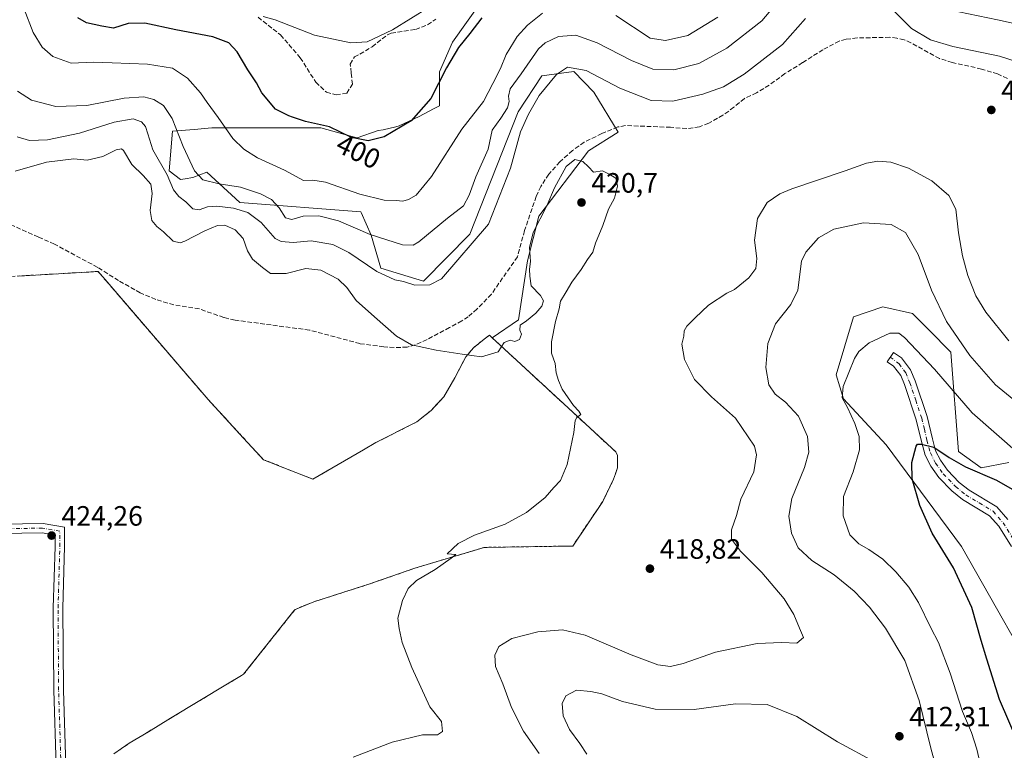
# Model space of a CAD drawing. Units: metres. Extents: x 612185 to 615675, y 4646046 to 4648415.
# Drawn here: x 613284 to 613636, y 4647201 to 4647462 of the extents above; entities that cross this region are included whole.
import ezdxf
from ezdxf.enums import TextEntityAlignment as Align

# ---------------------------------------------------------------- set-up
doc = ezdxf.new("R2010")
doc.units = ezdxf.units.M
doc.header["$MEASUREMENT"] = 0
for name, pattern in [('DGN Style 2', [1.648017, 0.98881, -0.659207]), ('DGN Style 3', [2.307223, 1.648017, -0.659207]), ('DGN Style 4', [2.638475, 1.318413, -0.659207, 0.001648, -0.659207])]:
    doc.linetypes.add(name, pattern=pattern)
for name, color, linetype, lineweight in [('Alambrada', 7, 'DGN Style 2', 0), ('Arbolado forestal CxS', 92, 'Continuous', 0), ('Camino Cxs', 7, 'Continuous', 0), ('Camino eje', 30, 'DGN Style 4', 13), ('Cultivos herbáceos CxS', 92, 'Continuous', 0), ('Curva de nivel maestra', 30, 'Continuous', 30), ('Curva de nivel normal', 30, 'Continuous', 0), ('Instalación de energía eléctrica Cxs', 135, 'Continuous', 0), ('Núcleo urbano CxS', 7, 'Continuous', 0), ('Punto de cota en terreno', 7, 'Continuous', 0), ('Rótulo de curva de nivel directora', 7, 'Continuous', 0), ('Rótulo de punto de cota en terreno', 7, 'Continuous', 0), ('Senda', 7, 'DGN Style 3', 0)]:
    doc.layers.add(name, color=color, linetype=linetype, lineweight=lineweight)
doc.styles.add('Style-Arial', font='txt')

# ---------------------------------------------------------------- blocks, each defined once
blk = doc.blocks.new('5PATER')
at = {"layer": 'Núcleo urbano CxS', "linetype": 'Continuous', "lineweight": 0}
h = blk.add_hatch(color=51, dxfattribs=at)
edge = h.paths.add_edge_path()
edge.add_ellipse((0, 0), major_axis=(-0.11, -0.111), ratio=0.999422, start_angle=0, end_angle=360)

msp = doc.modelspace()

# ---------------------------------------------------------------- linework, layer by layer
at = {"layer": 'Alambrada', "color": 7, "linetype": 'DGN Style 2', "lineweight": 0}
msp.add_polyline3d([(613317.3, 4647199.55, 424.43), (613322.78, 4647203.35, 424.12), (613363.71, 4647228.08, 424.35), (613382.14, 4647251.26, 424.2), (613388.87, 4647253.98, 423.91), (613408.11, 4647260.14, 424.93), (613424.99, 4647265.99, 420.78), (613449.85, 4647273.44, 420.1), (613481.48, 4647273.94, 421.06), (613492.24, 4647289.91, 421.1), (613496.14, 4647297.89, 421.07), (613497.49, 4647301.87, 420.73), (613497.55, 4647306.3, 421.51), (613496.92, 4647307.6, 421.51), (613461.46, 4647340.33, 420.54), (613451.66, 4647349.4, 419.68), (613445.98, 4647344.87, 419.91), (613443.21, 4647341.59, 420.22), (613439.28, 4647334.12, 420.81), (613435.32, 4647327.37, 421.45), (613430.8, 4647322.42, 421.86), (613425.71, 4647318.37, 422.18), (613411.08, 4647310.94, 422.94), (613388.53, 4647297.87, 423.86), (613370.8, 4647304.83, 424.76), (613351.01, 4647326.37, 424.85), (613311.6, 4647372.17, 424.01), (613266.76, 4647369.6, 424.55)], dxfattribs=at)
at = {"layer": 'Arbolado forestal CxS', "color": 92, "linetype": 'Continuous', "lineweight": 0}
for points in [[(613458.56, 4647482.52, 395.62), (613438.5, 4647454.2, 397.85), (613433.78, 4647443.58, 398.3), (613433.78, 4647431.47, 400.09), (613431.69, 4647430.42, 399.72), (613426.54, 4647427.66, 398.91), (613419.43, 4647424.26, 398.61), (613418.19, 4647423.97, 398.47), (613413.71, 4647422.91, 398.08), (613413.68, 4647422.91, 398.08), (613411.82, 4647422.6, 398.01), (613404.34, 4647419.94, 399.29), (613404.28, 4647419.99, 399.28), (613391.31, 4647423.53, 399.9), (613372.43, 4647423.53, 401.53), (613352.37, 4647423.52, 406.46), (613346.04, 4647423, 408.48), (613338.21, 4647422.34, 411.46), (613337.03, 4647408.19, 415.31), (613341.08, 4647405.04, 413.96), (613342.8, 4647405.33, 412.93), (613345.54, 4647405.78, 411.44), (613350.58, 4647407.73, 409.3), (613362.41, 4647396.85, 412.62), (613405.69, 4647393.52, 406.85), (613405.83, 4647393.33, 406.91), (613409.35, 4647385.11, 409.7), (613412.87, 4647373.36, 413.92), (613428.13, 4647368.67, 413.65), (613444.72, 4647385.56, 412.58), (613461.95, 4647429.24, 411.18), (613470.49, 4647442.18, 411.76), (613481.88, 4647443.76, 414.52), (613489.07, 4647436.34, 416.85), (613497.73, 4647421.97, 418.38), (613487.11, 4647415.32, 419.65), (613469.33, 4647391.96, 419.5), (613465.32, 4647375.97, 419.68), (613462.09, 4647354.91, 419.66), (613452.72, 4647348.42, 419.6), (613451.66, 4647349.4, 419.49), (613449.86, 4647347.96, 419.57), (613445.98, 4647344.87, 419.69), (613443.21, 4647341.59, 419.95), (613439.28, 4647334.12, 420.72), (613435.32, 4647327.37, 421.39), (613430.8, 4647322.42, 421.84), (613425.71, 4647318.37, 422.24), (613411.08, 4647310.94, 423.02), (613406.6, 4647308.34, 423.19), (613388.53, 4647297.87, 423.93), (613370.8, 4647304.83, 424.71), (613369.54, 4647306.2, 424.72), (613362.28, 4647314.11, 424.82), (613351.01, 4647326.37, 424.76), (613314.11, 4647369.25, 424), (613311.6, 4647372.17, 423.99), (613283.16, 4647370.54, 424.46)], [(613317.3, 4647199.55, 424.01), (613322.78, 4647203.35, 424.04), (613329.62, 4647207.48, 424.03), (613337.55, 4647212.28, 424.04), (613357.97, 4647224.61, 424.12), (613362.96, 4647227.62, 424.14), (613363.71, 4647228.08, 424.14), (613381.7, 4647250.71, 423.87), (613382.14, 4647251.26, 423.86), (613382.75, 4647251.51, 423.84), (613388.87, 4647253.98, 423.56), (613406.6, 4647259.66, 422.16), (613408.11, 4647260.14, 422.04), (613424.99, 4647265.99, 420.7), (613449.85, 4647273.44, 419.98), (613477.42, 4647273.88, 419.7), (613478.78, 4647273.9, 419.7), (613481.48, 4647273.94, 419.69), (613492.24, 4647289.91, 419.69), (613496.14, 4647297.89, 419.69), (613496.79, 4647299.8, 419.67), (613497.49, 4647301.87, 419.63), (613497.55, 4647306.3, 419.57), (613496.92, 4647307.6, 419.57), (613461.46, 4647340.33, 420.14), (613452.72, 4647348.42, 419.6), (613462.09, 4647354.91, 419.66), (613465.32, 4647375.97, 419.68), (613469.33, 4647391.96, 419.5), (613487.11, 4647415.32, 419.65), (613497.73, 4647421.97, 418.38), (613489.07, 4647436.34, 416.85), (613481.88, 4647443.76, 414.52), (613470.49, 4647442.18, 411.76), (613461.95, 4647429.24, 411.18), (613444.72, 4647385.56, 412.58), (613428.13, 4647368.67, 413.65), (613412.87, 4647373.36, 413.92), (613409.35, 4647385.11, 409.7), (613405.83, 4647393.33, 406.91), (613405.69, 4647393.52, 406.85), (613362.41, 4647396.85, 412.62), (613350.58, 4647407.73, 409.3), (613345.54, 4647405.78, 411.44), (613342.8, 4647405.33, 412.93), (613341.08, 4647405.04, 413.96), (613337.03, 4647408.19, 415.31), (613338.21, 4647422.34, 411.46), (613346.04, 4647423, 408.48), (613352.37, 4647423.52, 406.46), (613372.43, 4647423.53, 401.53), (613391.31, 4647423.53, 399.9), (613404.28, 4647419.99, 399.28), (613404.34, 4647419.94, 399.29), (613411.82, 4647422.6, 398.01), (613413.68, 4647422.91, 398.08), (613413.71, 4647422.91, 398.08), (613418.19, 4647423.97, 398.47), (613419.43, 4647424.26, 398.61), (613426.54, 4647427.66, 398.91), (613431.69, 4647430.42, 399.72), (613433.78, 4647431.47, 400.09), (613433.78, 4647443.58, 398.3), (613438.5, 4647454.2, 397.85), (613458.56, 4647482.52, 395.62)], [(613458.56, 4647482.52, 395.62), (613438.5, 4647454.2, 397.85), (613433.78, 4647443.58, 398.3), (613433.78, 4647431.47, 400.09), (613431.69, 4647430.42, 399.72), (613426.54, 4647427.66, 398.91), (613419.43, 4647424.26, 398.61), (613418.19, 4647423.97, 398.47), (613413.71, 4647422.91, 398.08), (613413.68, 4647422.91, 398.08), (613411.82, 4647422.6, 398.01), (613404.34, 4647419.94, 399.29), (613404.28, 4647419.99, 399.28), (613391.31, 4647423.53, 399.9), (613372.43, 4647423.53, 401.53), (613352.37, 4647423.52, 406.46), (613346.04, 4647423, 408.48), (613338.21, 4647422.34, 411.46), (613337.03, 4647408.19, 415.31), (613341.08, 4647405.04, 413.96), (613342.8, 4647405.33, 412.93), (613345.54, 4647405.78, 411.44), (613350.58, 4647407.73, 409.3), (613362.41, 4647396.85, 412.62), (613405.69, 4647393.52, 406.85), (613405.83, 4647393.33, 406.91), (613409.35, 4647385.11, 409.7), (613412.87, 4647373.36, 413.92), (613428.13, 4647368.67, 413.65), (613444.72, 4647385.56, 412.58), (613461.95, 4647429.24, 411.18), (613470.49, 4647442.18, 411.76), (613481.88, 4647443.76, 414.52), (613489.07, 4647436.34, 416.85), (613497.73, 4647421.97, 418.38), (613487.11, 4647415.32, 419.65), (613469.33, 4647391.96, 419.5), (613465.32, 4647375.97, 419.68), (613462.09, 4647354.91, 419.66), (613452.72, 4647348.42, 419.6)], [(613458.56, 4647482.52, 395.62), (613438.5, 4647454.2, 397.85), (613433.78, 4647443.58, 398.3), (613433.78, 4647431.47, 400.09), (613431.69, 4647430.42, 399.72), (613426.54, 4647427.66, 398.91), (613419.43, 4647424.26, 398.61), (613418.19, 4647423.97, 398.47), (613413.71, 4647422.91, 398.08), (613413.68, 4647422.91, 398.08), (613411.82, 4647422.6, 398.01), (613404.34, 4647419.94, 399.29), (613404.28, 4647419.99, 399.28), (613391.31, 4647423.53, 399.9), (613372.43, 4647423.53, 401.53), (613352.37, 4647423.52, 406.46), (613346.04, 4647423, 408.48), (613338.21, 4647422.34, 411.46), (613337.03, 4647408.19, 415.31), (613341.08, 4647405.04, 413.96), (613342.8, 4647405.33, 412.93), (613345.54, 4647405.78, 411.44), (613350.58, 4647407.73, 409.3), (613362.41, 4647396.85, 412.62), (613405.69, 4647393.52, 406.85), (613405.83, 4647393.33, 406.91), (613409.35, 4647385.11, 409.7), (613412.87, 4647373.36, 413.92), (613428.13, 4647368.67, 413.65), (613444.72, 4647385.56, 412.58), (613461.95, 4647429.24, 411.18), (613470.49, 4647442.18, 411.76), (613481.88, 4647443.76, 414.52), (613489.07, 4647436.34, 416.85), (613497.73, 4647421.97, 418.38), (613487.11, 4647415.32, 419.65), (613469.33, 4647391.96, 419.5), (613465.32, 4647375.97, 419.68), (613462.09, 4647354.91, 419.66), (613452.72, 4647348.42, 419.6)], [(613452.72, 4647348.42, 419.6), (613451.66, 4647349.4, 419.49), (613449.86, 4647347.96, 419.57), (613445.98, 4647344.87, 419.69), (613443.21, 4647341.59, 419.95), (613439.28, 4647334.12, 420.72), (613435.32, 4647327.37, 421.39), (613430.8, 4647322.42, 421.84), (613425.71, 4647318.37, 422.24), (613411.08, 4647310.94, 423.02), (613406.6, 4647308.34, 423.19), (613388.53, 4647297.87, 423.93), (613370.8, 4647304.83, 424.71), (613369.54, 4647306.2, 424.72), (613362.28, 4647314.11, 424.82), (613351.01, 4647326.37, 424.76), (613314.11, 4647369.25, 424), (613311.6, 4647372.17, 423.99), (613283.16, 4647370.54, 424.46)], [(613637.59, 4647303.85, 403.05), (613627.73, 4647301.92, 400.51), (613619.52, 4647307.79, 400.65), (613616.81, 4647343.3, 407.9), (613608.96, 4647351.34, 407.35), (613603.08, 4647357.11, 406.73), (613592.52, 4647359.46, 406.11), (613581.96, 4647355.94, 406.15), (613575.73, 4647335.18, 405.88), (613578.44, 4647326.58, 405.52), (613593.69, 4647310.14, 403), (613620.69, 4647273.74, 398.9), (613652.69, 4647217.23, 395.46)], [(613637.59, 4647303.85, 403.05), (613627.73, 4647301.92, 400.51), (613619.52, 4647307.79, 400.65), (613616.81, 4647343.3, 407.9), (613608.96, 4647351.34, 407.35), (613603.08, 4647357.11, 406.73), (613592.52, 4647359.46, 406.11), (613581.96, 4647355.94, 406.15), (613575.73, 4647335.18, 405.88), (613578.44, 4647326.58, 405.52), (613593.69, 4647310.14, 403), (613620.69, 4647273.74, 398.9), (613652.69, 4647217.23, 395.46)], [(613452.72, 4647348.42, 419.6), (613461.46, 4647340.33, 420.14), (613496.92, 4647307.6, 419.57), (613497.55, 4647306.3, 419.57), (613497.49, 4647301.87, 419.63), (613496.79, 4647299.8, 419.67), (613496.14, 4647297.89, 419.69), (613492.24, 4647289.91, 419.69), (613481.48, 4647273.94, 419.69), (613478.78, 4647273.9, 419.7), (613477.42, 4647273.88, 419.7), (613449.85, 4647273.44, 419.98), (613424.99, 4647265.99, 420.7), (613408.11, 4647260.14, 422.04), (613406.6, 4647259.66, 422.16), (613388.87, 4647253.98, 423.56), (613382.75, 4647251.51, 423.84), (613382.14, 4647251.26, 423.86), (613381.7, 4647250.71, 423.87), (613363.71, 4647228.08, 424.14), (613362.96, 4647227.62, 424.14), (613357.97, 4647224.61, 424.12), (613337.55, 4647212.28, 424.04), (613329.62, 4647207.48, 424.03), (613322.78, 4647203.35, 424.04), (613317.3, 4647199.55, 424.01)]]:
    msp.add_polyline3d(points, dxfattribs=at)
at = {"layer": 'Camino Cxs', "color": 7, "linetype": 'Continuous', "lineweight": 0}
for points in [[(613638.48, 4647273.8, 396.95), (613633.95, 4647281.04, 397.78), (613630.65, 4647284.79, 398.11), (613621.04, 4647290.59, 398.65), (613617.13, 4647293.7, 399.18), (613612.54, 4647298.5, 399.47), (613609.62, 4647302.54, 399.73), (613607.61, 4647306.5, 399.92), (613606.31, 4647311.34, 400.29), (613604.47, 4647319.12, 401.06), (613600.27, 4647331.67, 402.32), (613598.91, 4647334.94, 402.72), (613596.36, 4647338.29, 403.14), (613594.02, 4647339.85, 403.41), (613596.26, 4647343.2, 403.75), (613599.16, 4647341.26, 403.56), (613602.43, 4647336.96, 403.03), (613604.04, 4647333.09, 402.64), (613608.34, 4647320.22, 401.19), (613610.22, 4647312.32, 400.26), (613611.39, 4647307.95, 399.99), (613613.07, 4647304.64, 399.89), (613615.64, 4647301.08, 399.94), (613619.85, 4647296.68, 399.44), (613623.34, 4647293.9, 399.38), (613633.26, 4647287.92, 398.28), (613637.19, 4647283.45, 397.79)], [(613638.48, 4647273.8, 396.95), (613633.95, 4647281.04, 397.78), (613630.65, 4647284.79, 398.11), (613621.04, 4647290.59, 398.65), (613617.13, 4647293.7, 399.18), (613612.54, 4647298.5, 399.47), (613609.62, 4647302.54, 399.73), (613607.61, 4647306.5, 399.92), (613606.31, 4647311.34, 400.29), (613604.47, 4647319.12, 401.06), (613600.27, 4647331.67, 402.32), (613598.91, 4647334.94, 402.72), (613596.36, 4647338.29, 403.14), (613594.02, 4647339.85, 403.41), (613596.26, 4647343.2, 403.75), (613599.16, 4647341.26, 403.56), (613602.43, 4647336.96, 403.03), (613604.04, 4647333.09, 402.64), (613608.34, 4647320.22, 401.19), (613610.22, 4647312.32, 400.26), (613611.39, 4647307.95, 399.99), (613613.07, 4647304.64, 399.89), (613615.64, 4647301.08, 399.94), (613619.85, 4647296.68, 399.44), (613623.34, 4647293.9, 399.38), (613633.26, 4647287.92, 398.28), (613637.19, 4647283.45, 397.79)], [(613255.13, 4647281.41, 423.62), (613291.91, 4647282.05, 424.38), (613299.62, 4647280.72, 424.43), (613299.62, 4647273.76, 424.41), (613298.98, 4647251.75, 424.15), (613299.19, 4647222.38, 424.01), (613300.04, 4647195.3, 423.73), (613300.47, 4647171.65, 424.1), (613299.58, 4647165.86, 424.15), (613297.87, 4647160.74, 424.19), (613294.21, 4647158.2, 424.65), (613273.58, 4647158.42, 423.16)], [(613255.13, 4647281.41, 423.62), (613291.91, 4647282.05, 424.38), (613299.62, 4647280.72, 424.43), (613299.62, 4647273.76, 424.41), (613298.98, 4647251.75, 424.15), (613299.19, 4647222.38, 424.01), (613300.04, 4647195.3, 423.73), (613300.47, 4647171.65, 424.1), (613299.58, 4647165.86, 424.15), (613297.87, 4647160.74, 424.19), (613294.21, 4647158.2, 424.65), (613273.58, 4647158.42, 423.16)], [(613240.58, 4647161.18, 421.32), (613273.57, 4647161.82, 422.83), (613293.16, 4647161.61, 424.02), (613295, 4647162.89, 423.99), (613296.26, 4647166.66, 424.24), (613297.06, 4647171.88, 424.41), (613296.64, 4647195.22, 423.74), (613295.8, 4647222.32, 424.67), (613295.58, 4647251.79, 424.33), (613296.22, 4647273.81, 424.85), (613296.22, 4647277.86, 424.56), (613291.65, 4647278.65, 424.76), (613255.19, 4647278.01, 423.7), (613238.98, 4647277.7, 423.1)], [(613273.57, 4647161.82, 422.83), (613293.16, 4647161.61, 424.02), (613295, 4647162.89, 423.99), (613296.26, 4647166.66, 424.24), (613297.06, 4647171.88, 424.41), (613296.64, 4647195.22, 423.74), (613295.8, 4647222.32, 424.67), (613295.58, 4647251.79, 424.33), (613296.22, 4647273.81, 424.85), (613296.22, 4647277.86, 424.56), (613291.65, 4647278.65, 424.76), (613255.19, 4647278.01, 423.7)]]:
    msp.add_polyline3d(points, dxfattribs=at)
at = {"layer": 'Camino eje', "color": 30, "linetype": 'DGN Style 4', "lineweight": 13}
for points in [[(613595.14, 4647341.53, 403.55), (613598.31, 4647339.14, 403.23), (613600.67, 4647335.95, 402.86), (613602.16, 4647332.38, 402.34), (613604.26, 4647326.11, 401.8), (613606.41, 4647319.67, 401.04), (613607.35, 4647315.72, 400.54), (613608.27, 4647311.83, 400.2), (613609.5, 4647307.23, 399.95), (613611.35, 4647303.59, 399.74), (613614.09, 4647299.79, 399.61), (613618.49, 4647295.19, 399.19), (613622.19, 4647292.25, 398.64), (613627, 4647289.35, 398.74), (613631.96, 4647286.36, 398.11), (613635.57, 4647282.25, 397.74), (613640.18, 4647274.88, 396.99)], [(613238.36, 4647159.43, 421.25), (613273.58, 4647160.12, 422.99), (613293.68, 4647159.91, 424.37), (613296.44, 4647161.81, 424.11), (613297.92, 4647166.26, 424.16), (613298.77, 4647171.76, 424.2), (613298.34, 4647195.26, 423.72), (613297.5, 4647222.35, 424.1), (613297.28, 4647251.77, 424.17), (613297.92, 4647273.79, 424.46), (613297.92, 4647279.29, 424.44), (613291.78, 4647280.35, 424.57), (613255.16, 4647279.71, 423.66), (613236.5, 4647279.35, 422.85)]]:
    msp.add_polyline3d(points, dxfattribs=at)
at = {"layer": 'Cultivos herbáceos CxS', "color": 92, "linetype": 'Continuous', "lineweight": 0}
for points in [[(613652.69, 4647217.23, 395.46), (613620.69, 4647273.74, 398.9), (613593.69, 4647310.14, 403), (613578.44, 4647326.58, 405.52), (613575.73, 4647335.18, 405.88), (613581.96, 4647355.94, 406.15), (613592.52, 4647359.46, 406.11), (613603.08, 4647357.11, 406.73), (613608.96, 4647351.34, 407.35), (613616.81, 4647343.3, 407.9), (613619.52, 4647307.79, 400.65), (613627.73, 4647301.92, 400.51), (613637.59, 4647303.85, 403.05)], [(613637.59, 4647303.85, 403.05), (613627.73, 4647301.92, 400.51), (613619.52, 4647307.79, 400.65), (613616.81, 4647343.3, 407.9), (613608.96, 4647351.34, 407.35), (613603.08, 4647357.11, 406.73), (613592.52, 4647359.46, 406.11), (613581.96, 4647355.94, 406.15), (613575.73, 4647335.18, 405.88), (613578.44, 4647326.58, 405.52), (613593.69, 4647310.14, 403), (613620.69, 4647273.74, 398.9), (613652.69, 4647217.23, 395.46)]]:
    msp.add_polyline3d(points, dxfattribs=at)
at = {"layer": 'Curva de nivel maestra', "color": 30, "linetype": 'Continuous', "lineweight": 30, "elevation": 400, "flags": 128}
for points in [[(613448.97, 4647462.92), (613444.65, 4647457.31), (613440.64, 4647452.37), (613436.32, 4647444.98), (613430.72, 4647434.05), (613423.66, 4647426.07), (613413.97, 4647420.37), (613408.31, 4647418.93), (613402.31, 4647420.16), (613394.4, 4647423.92), (613385.84, 4647425.87), (613381.16, 4647427.43), (613379.89, 4647427.85), (613375.17, 4647430.25), (613370.2, 4647436.1), (613368.29, 4647439.63), (613365.22, 4647444.33), (613361.45, 4647450.73), (613358.4, 4647454.01), (613352.64, 4647456.12), (613339.4, 4647458.65), (613328.32, 4647461.04), (613322.4, 4647460.9), (613317.15, 4647459.19), (613312.96, 4647459.95), (613307.44, 4647461.08), (613304.36, 4647462.98)], [(613641.32, 4647202.65), (613634.21, 4647219.02), (613629.73, 4647233.4), (613627.67, 4647240.18), (613624.37, 4647251.88), (613617.75, 4647266.14), (613610.16, 4647278.51), (613605.69, 4647288.44), (613603.01, 4647297.93), (613602.92, 4647303.78), (613604.46, 4647309.67), (613604.94, 4647310.41), (613606.32, 4647310.35), (613610.78, 4647309.35), (613616.23, 4647305.58), (613622.12, 4647302.3), (613633.23, 4647297.45), (613642.12, 4647292.36)]]:
    msp.add_lwpolyline(points, dxfattribs=at)
at = {"layer": 'Curva de nivel normal', "color": 30, "linetype": 'Continuous', "lineweight": 0, "flags": 128}
for points, elevation in [([(613557.05, 4647471.28), (613549.22, 4647461.87), (613536.65, 4647452.13), (613526.58, 4647446.62), (613517.64, 4647444.29), (613510.12, 4647444.58), (613502.49, 4647447.62), (613490.2, 4647454.01), (613482.59, 4647456.67), (613476.36, 4647456.22), (613471.63, 4647453.93), (613469.25, 4647451.81), (613463, 4647442.86), (613459.12, 4647437.48), (613458.46, 4647434.88), (613458.8, 4647433.03), (613458.19, 4647430.75), (613455.76, 4647427.08), (613452.63, 4647422.71), (613451.25, 4647415.93), (613446.85, 4647406.05), (613444.46, 4647399.51), (613442.44, 4647395.65), (613436.63, 4647391.26), (613426.38, 4647382.73), (613424.44, 4647381.63), (613420.59, 4647381.72), (613408.95, 4647385.42), (613397.64, 4647390.29), (613390.64, 4647392.04), (613384.97, 4647391.94), (613380.97, 4647390.82), (613378.64, 4647391.37), (613376.48, 4647395), (613373.65, 4647397.92), (613369.81, 4647400), (613362.64, 4647402.34), (613354.92, 4647403.54), (613349.12, 4647404.94), (613346.17, 4647408.24), (613342.13, 4647416.89), (613338.13, 4647426.9), (613335.09, 4647431.52), (613331.63, 4647433.72), (613327.96, 4647434.69), (613320.94, 4647434.2), (613307.6, 4647431.51), (613296.51, 4647431.24), (613287.8, 4647433.46), (613282.76, 4647436.74)], 410), ([(613470.7, 4647464.56), (613465.28, 4647460.35), (613461.58, 4647456.23), (613457.69, 4647449.75), (613455.64, 4647444.84), (613452.85, 4647439.47), (613449.58, 4647432.94), (613441.78, 4647423.12), (613431, 4647406.18), (613425.41, 4647399.53), (613422.72, 4647397.88), (613420.69, 4647397.36), (613418.31, 4647397.53), (613413.97, 4647397.66), (613405.3, 4647399.78), (613392.98, 4647404.1), (613388.44, 4647404.89), (613385.16, 4647404.78), (613378.36, 4647408.47), (613368.73, 4647412.84), (613363.84, 4647415.93), (613359.88, 4647419.76), (613354.57, 4647427.28), (613350.68, 4647432.6), (613348.31, 4647436.08), (613343.61, 4647441.37), (613338.2, 4647444.86), (613329.34, 4647446.29), (613316.7, 4647446.8), (613309.98, 4647447.02), (613301.98, 4647446.74), (613295.38, 4647449.14), (613291.6, 4647452.41), (613288.37, 4647457.64), (613285.17, 4647465.97)], 405), ([(613370.65, 4647463.46), (613374.99, 4647462.19), (613389.07, 4647456.68), (613402.05, 4647453.97), (613407.89, 4647454.33), (613417.04, 4647458.62), (613430.09, 4647466.76)], 395), ([(613643.92, 4647446.08), (613634.27, 4647449.22), (613617.52, 4647452.68), (613609.59, 4647455.07), (613602.7, 4647459.17), (613595.02, 4647466.82)], 415), ([(613649.93, 4647458.69), (613633.58, 4647462.22), (613619.64, 4647465.03)], 410), ([(613564.81, 4647462.64), (613556.61, 4647453.43), (613542.82, 4647442.75), (613535.51, 4647438.28), (613528.11, 4647435.57), (613517.34, 4647433.07), (613509.52, 4647433.39), (613498.34, 4647437.74), (613486.32, 4647444.12), (613479.61, 4647445.22), (613475.69, 4647442.67), (613469.48, 4647435.13), (613465.69, 4647428.4), (613462.81, 4647422.08), (613459.17, 4647409.13), (613451.34, 4647389.09), (613434.57, 4647369.57), (613430.3, 4647367.4), (613424.96, 4647367.3), (613420.92, 4647368.56), (613417.78, 4647369.21), (613411.36, 4647372.14), (613401.41, 4647378.96), (613395.62, 4647381.82), (613387.92, 4647383.14), (613381.42, 4647382.48), (613377.09, 4647382.92), (613375.04, 4647383.96), (613370.01, 4647389.75), (613365.19, 4647393.31), (613360.05, 4647394.83), (613354.14, 4647395.59), (613350.84, 4647395.29), (613347.79, 4647394.23), (613345.52, 4647394.63), (613343.02, 4647397.12), (613340.54, 4647398.98), (613338.64, 4647401.42), (613336.36, 4647406.79), (613331.23, 4647415.66), (613329.46, 4647421.39), (613328.58, 4647424.04), (613327.16, 4647425.76), (613324.2, 4647426.83), (613317.34, 4647425.6), (613304.95, 4647421.63), (613293.53, 4647419.27), (613287.05, 4647419), (613282.67, 4647420.39)], 415), ([(613533.49, 4647463.22), (613522.73, 4647456.64), (613514.76, 4647454.84), (613509.17, 4647455.63), (613496.89, 4647463.81)], 405), ([(613281.96, 4647408.02), (613293.2, 4647411.29), (613302.99, 4647412.43), (613307.75, 4647412.04), (613313.35, 4647413.35), (613318.14, 4647415.72), (613320, 4647416.1), (613320.77, 4647415.42), (613323.7, 4647410.4), (613327.73, 4647406.5), (613330.45, 4647403.46), (613330.94, 4647400.12), (613330.26, 4647393.98), (613330.86, 4647390.46), (613332.65, 4647388.22), (613334.98, 4647386.3), (613338.5, 4647382.97), (613340.99, 4647382.46), (613342.71, 4647383.04), (613349.83, 4647386.72), (613354.31, 4647388.67), (613357.01, 4647388.72), (613360.67, 4647387.11), (613363.58, 4647383.96), (613365.09, 4647379.57), (613366.88, 4647376.58), (613370.47, 4647373.59), (613373.36, 4647371.45), (613378.97, 4647371.43), (613386, 4647373.25), (613391.38, 4647372.62), (613397.58, 4647369.36), (613400.61, 4647366.39), (613403.96, 4647361.74), (613410.54, 4647355.99), (613418.41, 4647349.03), (613423.76, 4647345.96), (613432.63, 4647344.04), (613441.96, 4647342.63), (613448.84, 4647341.64), (613454.8, 4647343.46), (613456.96, 4647346.7), (613459.11, 4647347.56), (613460.75, 4647347.07), (613462.44, 4647347.84), (613463.18, 4647349.73), (613462.62, 4647351.16), (613462.7, 4647352.92), (613464.9, 4647354.51), (613468.3, 4647357.3), (613470.41, 4647359.75), (613471.09, 4647361.67), (613469.92, 4647363.54), (613466.6, 4647367.04), (613466.11, 4647370.55), (613465.97, 4647373.04), (613466.33, 4647375.76), (613465.99, 4647380.69), (613467.32, 4647386.17), (613472.21, 4647395.69), (613475, 4647402.09), (613479.13, 4647409.68), (613482.22, 4647412.2), (613485.06, 4647411.54), (613487.19, 4647409.66), (613488.95, 4647407.7), (613492.21, 4647408.15), (613494.58, 4647407), (613496.98, 4647405.58), (613497.56, 4647402.71), (613496.41, 4647398.37), (613494.3, 4647394.52), (613492.28, 4647388.61), (613489.68, 4647382.35), (613488.66, 4647379.1), (613486.74, 4647376.46), (613484.49, 4647372.82), (613481.14, 4647368.32), (613479.18, 4647364.94), (613477.16, 4647361.59), (613476.64, 4647358.8), (613475.36, 4647354.24), (613473.86, 4647347.04), (613473.89, 4647342.92), (613475.21, 4647339.22), (613475.59, 4647335.9), (613476.4, 4647333.2), (613477.77, 4647330.07), (613481.76, 4647324.24), (613483.64, 4647322.22), (613484.35, 4647321.03), (613482.96, 4647319.96), (613482.34, 4647318.86), (613481.84, 4647314.59), (613479.51, 4647303.06), (613477.15, 4647297.43), (613474.73, 4647294.87), (613471.63, 4647291.25), (613464.96, 4647285.98), (613457.3, 4647281.8), (613446.3, 4647277.77), (613440.55, 4647274.82), (613436.58, 4647271.14), (613439.63, 4647270.89), (613437.96, 4647269.58), (613432.3, 4647265.5), (613425.62, 4647261.56), (613422.57, 4647258.78), (613420.55, 4647254.41), (613418.94, 4647248.1), (613419.34, 4647244.44), (613420.41, 4647239.44), (613423.91, 4647230.45), (613430.4, 4647216.36), (613434.58, 4647211.12), (613434.94, 4647207.62), (613433.06, 4647206.42), (613427.71, 4647206.34), (613416.92, 4647203.78), (613402.93, 4647198.35)], 420), ([(613469.48, 4647199.64), (613463.86, 4647207.68), (613459.62, 4647216.14), (613456.54, 4647224.68), (613453.9, 4647230.8), (613453.68, 4647234.92), (613455.11, 4647237.96), (613459.72, 4647240.84), (613468.98, 4647243.25), (613477.8, 4647243.94), (613485.99, 4647242.08), (613502.38, 4647234.98), (613511.95, 4647231.48), (613516.44, 4647230.79), (613521.08, 4647231.88), (613532.58, 4647235.92), (613547.51, 4647239.07), (613556.3, 4647239.39), (613561.68, 4647239.2), (613564.04, 4647241.2), (613562.7, 4647244.5), (613560.6, 4647249.47), (613557.15, 4647255.09), (613549.13, 4647264.49), (613541.54, 4647272.04), (613538.34, 4647276.36), (613538.35, 4647279.67), (613540.08, 4647284.85), (613541.71, 4647290.74), (613546.3, 4647300.51), (613547.28, 4647306.57), (613546.52, 4647309.65), (613539.72, 4647319.74), (613531.2, 4647327.36), (613525.14, 4647333.53), (613521.49, 4647340.71), (613520.58, 4647346.2), (613521.22, 4647349.04), (613521.43, 4647350.98), (613522.35, 4647352.63), (613525.28, 4647355.64), (613530.05, 4647360.09), (613536.62, 4647364.38), (613539.44, 4647365.73), (613544.5, 4647369.92), (613547.01, 4647373.27), (613547.34, 4647376.8), (613546.61, 4647383.37), (613547.6, 4647391.15), (613551.04, 4647396.86), (613555.62, 4647399.95), (613559.96, 4647401.77), (613579, 4647408.14), (613586.66, 4647410.91), (613590.69, 4647411.62), (613595.32, 4647411.24), (613601.73, 4647409.15), (613610.07, 4647404.61), (613616.12, 4647399.41), (613618.63, 4647394.42), (613619.56, 4647386.05), (613620.95, 4647377.78), (613622.92, 4647370.74), (613625.8, 4647363.4), (613629.32, 4647357.56), (613637.59, 4647347.34)], 415), ([(613610.9, 4647197.18), (613609.6, 4647202.12), (613605.5, 4647218.64), (613600.32, 4647232.99), (613593.44, 4647244.57), (613587.77, 4647252.04), (613582.26, 4647257.84), (613575.07, 4647263.68), (613567.07, 4647268.7), (613562.2, 4647273.24), (613559.84, 4647278.48), (613558.79, 4647284.58), (613559.91, 4647290.9), (613564.46, 4647301.98), (613566.06, 4647307.49), (613565.54, 4647313.1), (613562.25, 4647320.41), (613557.63, 4647325.46), (613553.96, 4647328.27), (613551.74, 4647331.61), (613550.58, 4647337.77), (613551.3, 4647346.43), (613554.05, 4647353.43), (613559.51, 4647360.3), (613562.04, 4647365.5), (613563.4, 4647375.88), (613564.98, 4647379.04), (613569.52, 4647384.15), (613574.99, 4647387.35), (613585.51, 4647389.55), (613595.44, 4647389.01), (613600.56, 4647386.07), (613605.13, 4647378.28), (613609.91, 4647365.43), (613615.3, 4647354.32), (613623.62, 4647342.1), (613632.82, 4647331.65), (613650.49, 4647317.14)], 410), ([(613628.27, 4647192), (613626.13, 4647201.28), (613624.18, 4647207.26), (613620.99, 4647214.77), (613616.58, 4647228.44), (613612.41, 4647239.4), (613609.65, 4647244.61), (613605.2, 4647253.7), (613601.76, 4647259.19), (613597.19, 4647264.74), (613592.53, 4647269.22), (613587.49, 4647272.69), (613583.9, 4647274.66), (613580.72, 4647277.98), (613578.32, 4647284.77), (613578.41, 4647291.7), (613581.82, 4647300.48), (613584.1, 4647308.34), (613583.98, 4647313.13), (613582.51, 4647317.75), (613579.9, 4647323.54), (613577.96, 4647326.95), (613578.25, 4647331.02), (613582.39, 4647341.05), (613583.91, 4647343.5), (613587.55, 4647346.66), (613595.02, 4647350.04), (613598.25, 4647350.06), (613600.21, 4647348.6), (613610.94, 4647337.18), (613624.5, 4647321.58), (613640.94, 4647307.1)], 405), ([(613486.5, 4647199.43), (613484.09, 4647203.33), (613480.3, 4647208.29), (613478.08, 4647213.15), (613477.76, 4647217.58), (613479.08, 4647220.32), (613482.82, 4647222.37), (613488.01, 4647221.84), (613491.97, 4647221.06), (613499.37, 4647218.28), (613510.95, 4647215.56), (613524.95, 4647215.39), (613539.74, 4647217.52), (613551.11, 4647217.28), (613561.76, 4647212.9), (613576.22, 4647203.88), (613589.94, 4647196.45)], 410)]:
    msp.add_lwpolyline(points, dxfattribs=dict(at, elevation=elevation))
at = {"layer": 'Instalación de energía eléctrica Cxs', "color": 135, "linetype": 'Continuous', "lineweight": 0}
for points in [[(613283.16, 4647370.54, 424.49), (613311.6, 4647372.17, 424.01), (613314.11, 4647369.25, 424.02), (613351.01, 4647326.37, 424.85), (613362.28, 4647314.11, 424.89), (613369.54, 4647306.2, 424.76), (613370.8, 4647304.83, 424.76), (613388.53, 4647297.87, 423.86), (613406.6, 4647308.34, 423.16), (613411.08, 4647310.94, 422.94), (613425.71, 4647318.37, 422.18), (613430.8, 4647322.42, 421.86), (613435.32, 4647327.37, 421.45), (613439.28, 4647334.12, 420.81), (613443.21, 4647341.59, 420.22), (613445.98, 4647344.87, 419.91), (613449.86, 4647347.96, 419.75), (613451.66, 4647349.4, 419.68), (613452.72, 4647348.42, 419.79), (613461.46, 4647340.33, 420.54), (613496.92, 4647307.6, 421.51), (613497.55, 4647306.3, 421.51), (613497.49, 4647301.87, 420.73), (613496.79, 4647299.8, 420.96), (613496.14, 4647297.89, 421.07), (613492.24, 4647289.91, 421.1), (613481.48, 4647273.94, 421.06), (613478.78, 4647273.9, 420.94), (613477.42, 4647273.88, 420.87), (613449.85, 4647273.44, 420.1), (613424.99, 4647265.99, 420.78), (613408.11, 4647260.14, 424.93), (613406.6, 4647259.66, 425.2), (613388.87, 4647253.98, 423.91), (613382.75, 4647251.51, 424.17), (613382.14, 4647251.26, 424.2), (613381.7, 4647250.71, 424.32), (613363.71, 4647228.08, 424.35), (613362.96, 4647227.62, 424.33), (613357.97, 4647224.61, 424.74), (613337.55, 4647212.28, 424.11), (613329.62, 4647207.48, 424.1), (613322.78, 4647203.35, 424.12), (613317.3, 4647199.55, 424.43)], [(613283.16, 4647370.54, 424.49), (613311.6, 4647372.17, 424.01)], [(613311.6, 4647372.17, 424.01), (613314.11, 4647369.25, 424.02), (613351.01, 4647326.37, 424.85), (613362.28, 4647314.11, 424.89), (613369.54, 4647306.2, 424.76), (613370.8, 4647304.83, 424.76), (613388.53, 4647297.87, 423.86), (613406.6, 4647308.34, 423.16), (613411.08, 4647310.94, 422.94), (613425.71, 4647318.37, 422.18), (613430.8, 4647322.42, 421.86), (613435.32, 4647327.37, 421.45), (613439.28, 4647334.12, 420.81), (613443.21, 4647341.59, 420.22), (613445.98, 4647344.87, 419.91), (613449.86, 4647347.96, 419.75), (613451.66, 4647349.4, 419.68), (613452.72, 4647348.42, 419.79), (613461.46, 4647340.33, 420.54), (613496.92, 4647307.6, 421.51), (613497.55, 4647306.3, 421.51), (613497.49, 4647301.87, 420.73), (613496.79, 4647299.8, 420.96), (613496.14, 4647297.89, 421.07), (613492.24, 4647289.91, 421.1), (613481.48, 4647273.94, 421.06), (613478.78, 4647273.9, 420.94), (613477.42, 4647273.88, 420.87), (613449.85, 4647273.44, 420.1), (613424.99, 4647265.99, 420.78), (613408.11, 4647260.14, 424.93), (613406.6, 4647259.66, 425.2), (613388.87, 4647253.98, 423.91), (613382.75, 4647251.51, 424.17), (613382.14, 4647251.26, 424.2), (613381.7, 4647250.71, 424.32), (613363.71, 4647228.08, 424.35), (613362.96, 4647227.62, 424.33), (613357.97, 4647224.61, 424.74), (613337.55, 4647212.28, 424.11), (613329.62, 4647207.48, 424.1), (613322.78, 4647203.35, 424.12), (613317.3, 4647199.55, 424.43)]]:
    msp.add_polyline3d(points, dxfattribs=at)
at = {"layer": 'Núcleo urbano CxS', "color": 7, "linetype": 'Continuous', "lineweight": 0}
for points in [[(613283.16, 4647370.54, 424.46), (613311.6, 4647372.17, 423.99), (613314.11, 4647369.25, 424), (613351.01, 4647326.37, 424.76), (613362.28, 4647314.11, 424.82), (613369.54, 4647306.2, 424.72), (613370.8, 4647304.83, 424.71), (613388.53, 4647297.87, 423.93), (613406.6, 4647308.34, 423.19), (613411.08, 4647310.94, 423.02), (613425.71, 4647318.37, 422.24), (613430.8, 4647322.42, 421.84), (613435.32, 4647327.37, 421.39), (613439.28, 4647334.12, 420.72), (613443.21, 4647341.59, 419.95), (613445.98, 4647344.87, 419.69), (613449.86, 4647347.96, 419.57), (613451.66, 4647349.4, 419.49), (613452.72, 4647348.42, 419.6), (613461.46, 4647340.33, 420.14), (613496.92, 4647307.6, 419.57), (613497.55, 4647306.3, 419.57), (613497.49, 4647301.87, 419.63), (613496.79, 4647299.8, 419.67), (613496.14, 4647297.89, 419.69), (613492.24, 4647289.91, 419.69), (613481.48, 4647273.94, 419.69), (613478.78, 4647273.9, 419.7), (613477.42, 4647273.88, 419.7), (613449.85, 4647273.44, 419.98), (613424.99, 4647265.99, 420.7), (613408.11, 4647260.14, 422.04), (613406.6, 4647259.66, 422.16), (613388.87, 4647253.98, 423.56), (613382.75, 4647251.51, 423.84), (613382.14, 4647251.26, 423.86), (613381.7, 4647250.71, 423.87), (613363.71, 4647228.08, 424.14), (613362.96, 4647227.62, 424.14), (613357.97, 4647224.61, 424.12), (613337.55, 4647212.28, 424.04), (613329.62, 4647207.48, 424.03), (613322.78, 4647203.35, 424.04), (613317.3, 4647199.55, 424.01)], [(613452.72, 4647348.42, 419.6), (613451.66, 4647349.4, 419.49), (613449.86, 4647347.96, 419.57), (613445.98, 4647344.87, 419.69), (613443.21, 4647341.59, 419.95), (613439.28, 4647334.12, 420.72), (613435.32, 4647327.37, 421.39), (613430.8, 4647322.42, 421.84), (613425.71, 4647318.37, 422.24), (613411.08, 4647310.94, 423.02), (613406.6, 4647308.34, 423.19), (613388.53, 4647297.87, 423.93), (613370.8, 4647304.83, 424.71), (613369.54, 4647306.2, 424.72), (613362.28, 4647314.11, 424.82), (613351.01, 4647326.37, 424.76), (613314.11, 4647369.25, 424), (613311.6, 4647372.17, 423.99), (613283.16, 4647370.54, 424.46)], [(613452.72, 4647348.42, 419.6), (613461.46, 4647340.33, 420.14), (613496.92, 4647307.6, 419.57), (613497.55, 4647306.3, 419.57), (613497.49, 4647301.87, 419.63), (613496.79, 4647299.8, 419.67), (613496.14, 4647297.89, 419.69), (613492.24, 4647289.91, 419.69), (613481.48, 4647273.94, 419.69), (613478.78, 4647273.9, 419.7), (613477.42, 4647273.88, 419.7), (613449.85, 4647273.44, 419.98), (613424.99, 4647265.99, 420.7), (613408.11, 4647260.14, 422.04), (613406.6, 4647259.66, 422.16), (613388.87, 4647253.98, 423.56), (613382.75, 4647251.51, 423.84), (613382.14, 4647251.26, 423.86), (613381.7, 4647250.71, 423.87), (613363.71, 4647228.08, 424.14), (613362.96, 4647227.62, 424.14), (613357.97, 4647224.61, 424.12), (613337.55, 4647212.28, 424.04), (613329.62, 4647207.48, 424.03), (613322.78, 4647203.35, 424.04), (613317.3, 4647199.55, 424.01)]]:
    msp.add_polyline3d(points, dxfattribs=at)
at = {"layer": 'Senda', "color": 7, "linetype": 'DGN Style 3', "lineweight": 0}
for points in [[(613368.87, 4647463.17, 395.38), (613376.91, 4647456.82, 395.68), (613384, 4647448.67, 396.41), (613389.51, 4647439.88, 396.81), (613393.32, 4647436.29, 396.92), (613396.81, 4647435.33, 396.95), (613400.62, 4647435.97, 396.8), (613402.63, 4647439.14, 396.65), (613402.21, 4647443.27, 396.6), (613401.89, 4647446.34, 396.63), (613403.34, 4647448.92, 396.37), (613405.32, 4647449.92, 396.25), (613409.68, 4647452.57, 395.82), (613415.17, 4647456.85, 395.13), (613416.54, 4647457.4, 395.16), (613425.21, 4647458.74, 395.9), (613429.57, 4647460.4, 396.01), (613432.48, 4647462.42, 396.01)], [(613637.06, 4647441.2, 416.81), (613633.57, 4647442.85, 416.84), (613627.8, 4647444.61, 417.39), (613617.34, 4647446.95, 416.88), (613612.77, 4647448.34, 417.91), (613602.56, 4647454.01, 417.93), (613600.12, 4647455.05, 417.82), (613597.55, 4647455.66, 417.85), (613594.96, 4647455.96, 417.65), (613583.29, 4647455.74, 419.76), (613579.32, 4647455.26, 419.56), (613576.85, 4647454.6, 419.26), (613571.06, 4647451.53, 418.73), (613563.77, 4647446.9, 417.94), (613557.46, 4647442.96, 418.12), (613551.81, 4647438.85, 417.82), (613547.33, 4647436.07, 418.09), (613542.98, 4647434.07, 418.02), (613539.19, 4647430.93, 418.19), (613535.27, 4647428.12, 417.54), (613530.16, 4647425.19, 418.33), (613526.89, 4647423.94, 419.52), (613522.29, 4647423.27, 419.51), (613516.54, 4647423.75, 419), (613500.39, 4647424.39, 419.84), (613497.6, 4647423.89, 418.86), (613491.92, 4647421.53, 419.06), (613485.62, 4647418.43, 419.71), (613481.44, 4647415.43, 419.83), (613476.92, 4647411.38, 419.76), (613472.95, 4647406.97, 419.55), (613470.07, 4647402.62, 419.43), (613468.43, 4647399.05, 419.41), (613464.27, 4647386.79, 419.37), (613461.68, 4647377.43, 419.45), (613452.41, 4647364.06, 418.71), (613447.27, 4647358.75, 418.45), (613444.12, 4647355.98, 418.47), (613441.78, 4647354.49, 418.52), (613437.45, 4647352.12, 418.65), (613429.35, 4647347.81, 419.49), (613425.15, 4647345.88, 419.96), (613422.23, 4647345.1, 420.21), (613417.58, 4647344.94, 420.68), (613413.87, 4647345.2, 421.08), (613405.36, 4647346.34, 421.86), (613387.27, 4647351.18, 423), (613360.64, 4647354.76, 423.72), (613356.62, 4647355.69, 423.92), (613347.86, 4647358.79, 423.72), (613338.74, 4647360.19, 423.66), (613332.25, 4647362.2, 423.61), (613326.73, 4647364.51, 423.58), (613318.97, 4647368.91, 423.75), (613311.48, 4647373.65, 423.96), (613296.03, 4647381.94, 424.36), (613290.2, 4647384.51, 424.23), (613267.37, 4647394.77, 423.48)]]:
    msp.add_polyline3d(points, dxfattribs=at)

# ---------------------------------------------------------------- block references
at = {"layer": 'Punto de cota en terreno', "color": 7, "linetype": 'Continuous', "lineweight": 0, "xscale": 10, "yscale": 10, "zscale": 10}
for p in [(613631.31, 4647429.97, 417.67), (613484.63, 4647396.85, 420.7), (613294.99, 4647277.68, 424.26), (613509.13, 4647265.84, 418.82), (613598.42, 4647205.86, 412.31)]:
    msp.add_blockref('5PATER', p, dxfattribs=at)

# ---------------------------------------------------------------- texts
at = {"layer": 'Rótulo de curva de nivel directora', "color": 7, "linetype": 'Continuous', "lineweight": 0, "style": 'Style-Arial'}
msp.add_text('400', height=7, rotation=334.576, dxfattribs=at).set_placement((613404.8, 4647415.07), align=Align.MIDDLE_CENTER)
at = {"layer": 'Rótulo de punto de cota en terreno', "color": 7, "linetype": 'Continuous', "lineweight": 0, "style": 'Style-Arial'}
for s, p in [('417,67', (613634.84, 4647433.5)), ('420,7', (613488.16, 4647400.38)), ('424,26', (613298.52, 4647281.21)), ('418,82', (613512.66, 4647269.37)), ('412,31', (613601.95, 4647209.39))]:
    msp.add_text(s, height=7, dxfattribs=at).set_placement(p)

doc.saveas('drawing.dxf')
